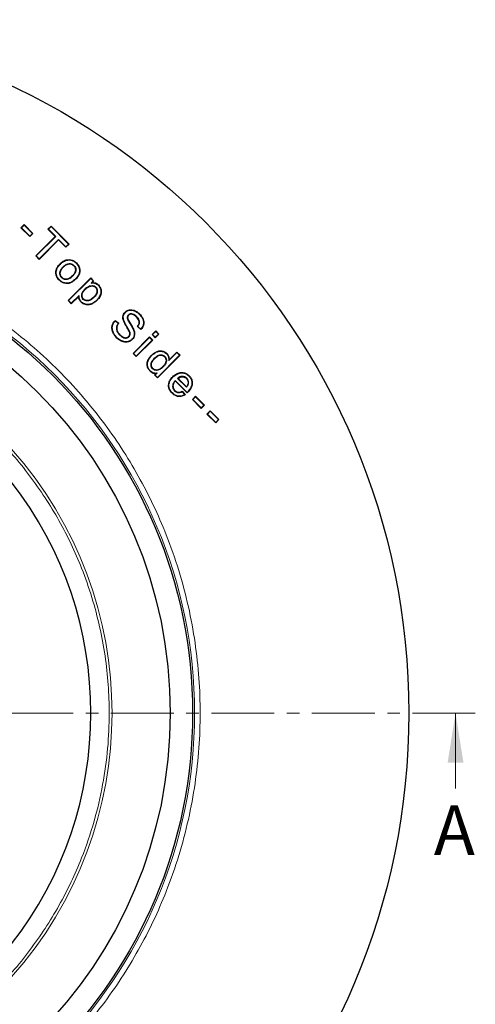
# Model space of a CAD drawing. Units: millimetres. Extents: x 0 to 420, y 0 to 297.
# Drawn here: x 161 to 207, y 61 to 161 of the extents above; entities that cross this region are included whole.
import ezdxf

# ---------------------------------------------------------------- set-up
doc = ezdxf.new("R2010")
doc.units = ezdxf.units.MM
doc.linetypes.add('CENTER', pattern=[10.16, 6.35, -1.27, 1.27, -1.27])
doc.styles.add('SLDTEXTSTYLE0', font='TXT', dxfattribs={"width": 0.605})

msp = doc.modelspace()

# ---------------------------------------------------------------- linework, layer by layer
at = {"color": 7, "linetype": 'Continuous', "lineweight": 25}
for p, q in [((160.6702, 139.8187), (160.9957, 140.1442)), ((160.6702, 139.8187), (160.72, 139.8187)), ((161.5623, 138.9265), (160.6702, 139.8187)), ((160.72, 139.8187), (160.9957, 140.0944)), ((161.5623, 138.9764), (160.72, 139.8187)), ((160.9957, 140.0944), (160.9957, 140.1442)), ((160.9957, 140.1442), (161.8879, 139.2521)), ((160.9957, 140.0944), (161.838, 139.2521)), ((161.838, 139.2521), (161.5623, 138.9764)), ((161.8879, 139.2521), (161.5623, 138.9265)), ((161.8879, 139.2521), (161.838, 139.2521)), ((163.4053, 139.681), (163.7186, 139.9943)), ((163.4053, 139.681), (163.4552, 139.681)), ((164.1406, 138.9457), (163.4053, 139.681)), ((163.4552, 139.681), (163.7186, 139.9445)), ((164.1904, 138.9457), (163.4552, 139.681)), ((163.7186, 139.9943), (163.7186, 139.9445)), ((163.7186, 139.9943), (165.5378, 138.1752)), ((163.7186, 139.9445), (165.4879, 138.1752)), ((161.5623, 138.9265), (161.5623, 138.9764)), ((162.172, 136.9772), (164.1406, 138.9457)), ((162.2219, 136.9772), (164.1904, 138.9457)), ((164.486, 138.6502), (162.5174, 136.6816)), ((164.486, 138.6004), (162.5174, 136.6318)), ((164.1406, 138.9457), (164.1904, 138.9457)), ((165.2244, 137.9118), (164.486, 138.6502)), ((164.486, 138.6004), (164.486, 138.6502)), ((165.2244, 137.8619), (164.486, 138.6004)), ((165.4879, 138.1752), (165.2244, 137.9118)), ((165.5378, 138.1752), (165.2244, 137.8619)), ((165.5378, 138.1752), (165.4879, 138.1752)), ((165.2244, 137.9118), (165.2244, 137.8619)), ((162.5174, 136.6318), (162.172, 136.9772)), ((162.172, 136.9772), (162.2219, 136.9772)), ((162.5174, 136.6816), (162.2219, 136.9772)), ((162.5174, 136.6318), (162.5174, 136.6816)), ((164.6332, 136.1826), (164.6581, 136.1576)), ((166.2855, 136.2698), (166.2606, 136.2448)), ((164.5462, 134.5299), (164.5709, 134.555)), ((165.4402, 132.4692), (167.7266, 134.7556)), ((165.4901, 132.4692), (167.7266, 134.7057)), ((165.8997, 134.9339), (165.8747, 134.9587)), ((166.1959, 134.6659), (166.2209, 134.6411)), ((167.7266, 134.7556), (167.7266, 134.7057)), ((167.7266, 134.7556), (168.0259, 134.4564)), ((167.7266, 134.7057), (167.976, 134.4564)), ((167.976, 134.4564), (167.7664, 134.2467)), ((168.0259, 134.4564), (167.8633, 134.2938)), ((168.0259, 134.4564), (167.976, 134.4564)), ((165.4402, 132.4692), (165.4901, 132.4692)), ((165.7638, 132.1456), (165.4402, 132.4692)), ((165.7638, 132.1955), (165.4901, 132.4692)), ((166.551, 132.9826), (165.7638, 132.1955)), ((166.5112, 132.893), (165.7638, 132.1456)), ((166.7471, 132.3289), (166.7721, 132.3538)), ((165.7638, 132.1456), (165.7638, 132.1955)), ((171.2063, 131.3029), (171.2313, 131.278)), ((170.205, 130.4742), (170.2082, 130.4254)), ((170.205, 130.4742), (170.5589, 130.1772)), ((170.2082, 130.4254), (170.5108, 130.1716)), ((171.0284, 130.4649), (171.0621, 130.4754)), ((171.561, 130.9885), (171.5358, 131.0132)), ((170.5589, 130.1772), (170.5108, 130.1716)), ((172.8074, 129.552), (172.451, 129.8589)), ((172.8037, 129.6017), (172.4992, 129.8639)), ((172.8074, 129.552), (172.8037, 129.6017)), ((173.9308, 129.0517), (174.296, 129.4169)), ((173.9807, 129.0517), (174.296, 129.3671)), ((174.296, 129.4169), (174.6203, 129.0927)), ((174.296, 129.3671), (174.296, 129.4169)), ((174.296, 129.3671), (174.5704, 129.0927)), ((170.6806, 129.0221), (170.6556, 128.9972)), ((171.5633, 128.8471), (171.5883, 128.8222)), ((171.9222, 128.5369), (171.8973, 128.562)), ((172.0141, 127.135), (173.6807, 128.8016)), ((172.064, 127.135), (173.6807, 128.7517)), ((173.955, 128.4773), (172.3384, 126.8607)), ((174.0049, 128.4773), (172.3384, 126.8108)), ((173.6807, 128.7517), (173.6807, 128.8016)), ((173.6807, 128.8016), (174.0049, 128.4773)), ((173.6807, 128.7517), (173.955, 128.4773)), ((173.9308, 129.0517), (173.9807, 129.0517)), ((174.255, 128.7275), (173.9308, 129.0517)), ((174.0049, 128.4773), (173.955, 128.4773)), ((174.255, 128.7773), (173.9807, 129.0517)), ((174.6203, 129.0927), (174.255, 128.7275)), ((174.5704, 129.0927), (174.255, 128.7773)), ((174.255, 128.7275), (174.255, 128.7773)), ((174.6203, 129.0927), (174.5704, 129.0927)), ((175.6828, 126.5168), (176.4395, 127.2735)), ((176.4395, 127.2735), (176.7618, 126.9512)), ((176.4395, 127.2735), (176.4395, 127.2236)), ((172.3384, 126.8108), (172.0141, 127.135)), ((172.0141, 127.135), (172.064, 127.135)), ((172.3384, 126.8607), (172.064, 127.135)), ((172.3384, 126.8108), (172.3384, 126.8607)), ((176.7119, 126.9512), (174.4799, 124.7191)), ((176.7618, 126.9512), (174.4799, 124.6693)), ((175.4396, 127.1157), (175.4145, 127.0909)), ((175.6389, 126.423), (176.4395, 127.2236)), ((176.7119, 126.9512), (176.4395, 127.2236)), ((176.7119, 126.9512), (176.7618, 126.9512)), ((173.7369, 125.389), (173.7121, 125.3639)), ((174.1755, 124.9736), (174.3281, 125.1262)), ((174.4799, 124.6693), (174.1755, 124.9736)), ((174.1755, 124.9736), (174.2254, 124.9736)), ((174.2254, 124.9736), (174.4292, 125.1775)), ((174.4799, 124.7191), (174.2254, 124.9736)), ((174.4799, 124.6693), (174.4799, 124.7191)), ((176.0132, 124.7755), (176.0382, 124.7506)), ((176.2651, 124.4108), (176.2671, 124.3589)), ((177.4709, 123.2051), (176.2651, 124.4108)), ((177.4702, 123.1558), (176.2671, 124.3589)), ((176.5055, 124.6204), (177.4081, 123.7179)), ((176.5576, 124.6182), (176.5055, 124.6204)), ((177.4054, 123.7704), (176.5576, 124.6182)), ((177.6766, 124.8787), (177.6517, 124.8538)), ((176.9728, 123.3214), (176.9619, 123.2781)), ((176.9619, 123.2781), (177.2106, 122.9602)), ((176.9728, 123.3214), (177.264, 122.9492)), ((177.5452, 123.2768), (177.4709, 123.2051)), ((177.5703, 123.252), (177.5452, 123.2768)), ((175.9523, 123.1238), (175.9773, 123.1486)), ((177.5703, 123.252), (177.4702, 123.1558)), ((177.4702, 123.1558), (177.4709, 123.2051)), ((178.0062, 122.4826), (178.3318, 122.8082)), ((178.8984, 121.5905), (178.0062, 122.4826)), ((178.0062, 122.4826), (178.0561, 122.4826)), ((178.0561, 122.4826), (178.3318, 122.7583)), ((178.8984, 121.6403), (178.0561, 122.4826)), ((178.3318, 122.8082), (179.2239, 121.916)), ((178.3318, 122.7583), (178.3318, 122.8082)), ((178.3318, 122.7583), (179.1741, 121.916)), ((179.1741, 121.916), (178.8984, 121.6403)), ((179.2239, 121.916), (178.8984, 121.5905)), ((178.8984, 121.5905), (178.8984, 121.6403)), ((179.2239, 121.916), (179.1741, 121.916)), ((179.4683, 121.0206), (179.7938, 121.3461)), ((179.5182, 121.0206), (179.7938, 121.2962)), ((179.7938, 121.2962), (179.7938, 121.3461)), ((179.7938, 121.3461), (180.686, 120.4539)), ((179.7938, 121.2962), (180.6361, 120.4539)), ((180.3605, 120.1284), (179.4683, 121.0206)), ((179.4683, 121.0206), (179.5182, 121.0206)), ((180.3605, 120.1783), (179.5182, 121.0206)), ((180.6361, 120.4539), (180.3605, 120.1783)), ((180.686, 120.4539), (180.3605, 120.1284)), ((180.686, 120.4539), (180.6361, 120.4539)), ((180.3605, 120.1284), (180.3605, 120.1783))]:
    msp.add_line(p, q, dxfattribs=at)
at = {"color": 7, "linetype": 'CENTER', "lineweight": 18}
msp.add_line((206.6007, 90.8292), (53.2918, 90.8292), dxfattribs=at)
at = {"color": 7, "linetype": 'Continuous', "lineweight": 18}
msp.add_line((204.6007, 83.2292), (204.6007, 90.8292), dxfattribs=at)
at = {"color": 7, "linetype": 'Continuous', "lineweight": 25, "flags": 128}
for points in [[(165.5752, 136.6088), (165.574, 136.5912), (165.5728, 136.5736)], [(164.9644, 135.8513), (164.9519, 135.8637), (164.9395, 135.8762)], [(166.0337, 136.0179), (166.0212, 136.0054), (166.0088, 135.9929)], [(164.7965, 134.7807), (164.8089, 134.7932), (164.8213, 134.8058)], [(167.1823, 133.6154), (167.1699, 133.6279), (167.1574, 133.6403)], [(168.2407, 133.8352), (168.2283, 133.8227), (168.2158, 133.8102)], [(168.5066, 134.0487), (168.4942, 134.0362), (168.4818, 134.0237)], [(166.9792, 132.598), (166.9916, 132.6106), (167.004, 132.6231)], [(168.0555, 132.7884), (168.043, 132.8009), (168.0306, 132.8134)], [(168.3586, 132.4814), (168.3462, 132.4939), (168.3337, 132.5064)], [(171.4595, 130.7307), (171.4419, 130.7296), (171.4242, 130.7286)], [(172.3582, 130.8102), (172.3707, 130.8226), (172.3832, 130.835)], [(172.6562, 131.1324), (172.6438, 131.1199), (172.6313, 131.1075)], [(171.6099, 129.3848), (171.6261, 129.392), (171.6422, 129.3991)], [(172.0621, 129.4882), (172.0786, 129.4945), (172.0951, 129.5007)], [(172.451, 129.8589), (172.4751, 129.8614), (172.4992, 129.8639)], [(170.3797, 128.6938), (170.392, 128.7064), (170.4044, 128.719)], [(173.8594, 126.9536), (173.8719, 126.9412), (173.8844, 126.9287)], [(174.1914, 126.6218), (174.1789, 126.6342), (174.1664, 126.6467)], [(175.2132, 126.8384), (175.2008, 126.8259), (175.1883, 126.8134)], [(173.9882, 125.589), (174.0007, 125.6015), (174.0131, 125.614)], [(175.0139, 125.7531), (175.0014, 125.7656), (174.989, 125.7781)], [(177.4049, 124.6006), (177.4174, 124.6131), (177.4299, 124.6256)], [(176.229, 123.3981), (176.2166, 123.3856), (176.2042, 123.373)], [(177.5762, 124.1309), (177.5937, 124.1292), (177.6113, 124.1275)], [(177.264, 122.9492), (177.2373, 122.9547), (177.2106, 122.9602)]]:
    msp.add_lwpolyline(points, dxfattribs=at)
at = {"color": 7, "linetype": 'Continuous', "lineweight": 25}
for radius in [70, 48.1427, 45.88]:
    msp.add_circle((129.8845, 90.8292), radius, dxfattribs=at)
at = {"color": 8, "linetype": 'Continuous', "lineweight": 18}
msp.add_circle((129.8845, 90.8292), 48.34, dxfattribs=at)
msp.add_arc((129.8845, 90.8292), 39.9972, 318.249625, 41.750375, dxfattribs=at)
at = {"color": 7, "linetype": 'Continuous', "lineweight": 25}
msp.add_arc((129.8845, 90.8292), 37.86, 322.014537, 37.985463, dxfattribs=at)
at = {"color": 8, "linetype": 'Continuous', "lineweight": 18}
for points, knots in [([(129.8845, 139.7349), (131.0578, 139.7105), (133.4342, 139.661), (137.0228, 139.2539), (140.6546, 138.5839), (144.2995, 137.6137), (147.7244, 136.4114), (150.9063, 135.027), (153.8336, 133.5125), (156.6767, 131.7884), (159.4149, 129.8611), (162.0281, 127.7392), (164.4934, 125.4382), (166.7944, 122.9729), (168.9163, 120.3598), (170.8436, 117.6216), (172.5677, 114.7785), (174.0823, 111.8511), (175.4666, 108.6692), (176.6692, 105.2443), (177.6382, 101.5995), (178.3124, 97.9677), (178.7046, 94.379), (178.8324, 90.8293), (178.7046, 87.2795), (178.3124, 83.691), (177.6383, 80.0592), (176.6692, 76.4142), (175.4666, 72.9893), (174.0823, 69.8075), (172.5677, 66.8801), (170.8437, 64.037), (168.9164, 61.2988), (166.7945, 58.6856), (164.4935, 56.2203), (162.0282, 53.9194), (159.415, 51.7974), (156.6768, 49.8701), (153.8337, 48.1461), (150.9064, 46.6315), (147.7245, 45.2471), (144.2996, 44.0448), (140.6548, 43.0746), (137.0229, 42.4046), (133.4343, 41.9975), (131.0578, 41.948), (129.8845, 41.9235)], [0, 0, 0, 0, 0.02291, 0.0464011, 0.0704388, 0.0949824, 0.119987, 0.141257, 0.1627017, 0.1843089, 0.2061447, 0.2280461, 0.25, 0.2719527, 0.293854, 0.3156911, 0.3372971, 0.3587418, 0.380013, 0.4050167, 0.4295599, 0.4535976, 0.4770893, 0.5, 0.5229098, 0.5464011, 0.5704388, 0.5949824, 0.619987, 0.641257, 0.6627017, 0.6843089, 0.7061447, 0.7280461, 0.75, 0.7719527, 0.793854, 0.8156911, 0.8372971, 0.8587418, 0.880013, 0.9050167, 0.9295599, 0.9535976, 0.9770895, 1, 1, 1, 1]), ([(159.7245, 64.6303), (159.7615, 64.6697), (160.421, 65.3739), (161.571, 66.8575), (163.1483, 69.0699), (164.5451, 71.3816), (165.7759, 73.7581), (167.0035, 76.5805), (168.1169, 79.8535), (168.9872, 83.556), (169.4898, 87.2158), (169.6417, 90.5911), (169.5293, 93.7117), (169.2108, 96.6259), (168.6634, 99.5751), (167.8765, 102.535), (166.8998, 105.3162), (165.7759, 107.9003), (164.5452, 110.2767), (163.1484, 112.5884), (161.5711, 114.8009), (160.4211, 116.2845), (159.7615, 116.9887), (159.7245, 117.0282)], [0, 0, 0, 0, 0.002835, 0.0505838, 0.0981927, 0.1452971, 0.1920502, 0.2384254, 0.3065637, 0.3730153, 0.4375497, 0.4999825, 0.5499296, 0.6011446, 0.6535507, 0.7070602, 0.7615747, 0.8079466, 0.8546997, 0.9018073, 0.9494129, 0.9971617, 1, 1, 1, 1])]:
    msp.add_open_spline(points, degree=3, knots=knots, dxfattribs=at)
at = {"color": 7, "linetype": 'Continuous', "lineweight": 25}
for points, knots in [([(164.5462, 134.5299), (164.4559, 134.6354), (164.291, 134.8282), (164.191, 135.1894), (164.2132, 135.532), (164.3612, 135.8802), (164.5343, 136.0727), (164.6332, 136.1826)], [0, 0, 0, 0, 0.2207432, 0.4033342, 0.5861332, 0.7636708, 1, 1, 1, 1]), ([(164.6332, 136.1826), (164.7085, 136.2519), (164.8905, 136.4195), (165.2138, 136.5963), (165.4678, 136.6051), (165.5752, 136.6088)], [0, 0, 0, 0, 0.289284, 0.6996952, 1, 1, 1, 1]), ([(164.6581, 136.1576), (164.731, 136.2248), (164.9083, 136.3882), (165.222, 136.5614), (165.4692, 136.57), (165.5728, 136.5736)], [0, 0, 0, 0, 0.2884616, 0.7017973, 1, 1, 1, 1]), ([(164.9395, 135.8762), (164.9459, 135.8824), (164.9782, 135.9135), (165.092, 136.0202), (165.2777, 136.1502), (165.5349, 136.2182), (165.7608, 136.1967), (165.9292, 136.1147), (166.008, 136.0417), (166.0337, 136.0179)], [0, 0, 0, 0, 0.02166077, 0.10831887, 0.37785202, 0.55894017, 0.7404163, 0.91540066, 1, 1, 1, 1]), ([(165.5728, 136.5736), (165.6681, 136.5589), (165.881, 136.5259), (166.1094, 136.3871), (166.228, 136.2755), (166.2606, 136.2448)], [0, 0, 0, 0, 0.3701979, 0.8269151, 1, 1, 1, 1]), ([(165.5752, 136.6088), (165.6704, 136.5944), (165.8853, 136.5616), (166.1229, 136.4219), (166.2481, 136.3048), (166.2855, 136.2698)], [0, 0, 0, 0, 0.3583075, 0.8082615, 1, 1, 1, 1]), ([(166.2606, 136.2448), (166.3452, 136.1461), (166.5014, 135.9638), (166.5977, 135.6216), (166.5842, 135.2872), (166.4501, 134.9503), (166.2853, 134.766), (166.1959, 134.6659)], [0, 0, 0, 0, 0.2170735, 0.4011832, 0.5848363, 0.7746636, 1, 1, 1, 1]), ([(166.2855, 136.2698), (166.373, 136.1674), (166.5348, 135.9783), (166.6337, 135.6232), (166.6187, 135.2769), (166.4801, 134.9311), (166.3116, 134.7425), (166.2209, 134.6411)], [0, 0, 0, 0, 0.2181946, 0.4033052, 0.5879714, 0.7783545, 1, 1, 1, 1]), ([(164.5709, 134.555), (164.4843, 134.656), (164.3255, 134.841), (164.2272, 135.1881), (164.247, 135.519), (164.39, 135.8594), (164.5598, 136.0483), (164.6581, 136.1576)], [0, 0, 0, 0, 0.2179678, 0.3996961, 0.5816506, 0.7579854, 1, 1, 1, 1]), ([(164.7965, 134.7807), (164.7902, 134.7872), (164.7586, 134.82), (164.6848, 134.9113), (164.6131, 135.0766), (164.5998, 135.2915), (164.6678, 135.5437), (164.8032, 135.7344), (164.9118, 135.8474), (164.9395, 135.8762)], [0, 0, 0, 0, 0.021932, 0.1099535, 0.2825104, 0.4470436, 0.6210478, 0.903365, 1, 1, 1, 1]), ([(164.8213, 134.8058), (164.815, 134.8123), (164.7834, 134.8451), (164.7136, 134.9328), (164.6473, 135.0895), (164.6359, 135.2908), (164.7016, 135.5309), (164.8324, 135.7139), (164.9375, 135.8233), (164.9644, 135.8513)], [0, 0, 0, 0, 0.0229546, 0.1151293, 0.2821446, 0.4436493, 0.6158754, 0.9018334, 1, 1, 1, 1]), ([(164.9644, 135.8513), (164.9709, 135.8575), (165.0031, 135.8885), (165.1138, 135.9923), (165.2927, 136.1175), (165.5381, 136.1824), (165.7521, 136.1619), (165.9108, 136.084), (165.9848, 136.0152), (166.0088, 135.9929)], [0, 0, 0, 0, 0.02266835, 0.11335842, 0.38455563, 0.56431838, 0.74449252, 0.9173308, 1, 1, 1, 1]), ([(166.0088, 135.9929), (166.0177, 135.9837), (166.0628, 135.9371), (166.1302, 135.8396), (166.1829, 135.6815), (166.1901, 135.4959), (166.123, 135.2605), (165.9958, 135.0847), (165.8972, 134.9821), (165.8747, 134.9587)], [0, 0, 0, 0, 0.0329684, 0.1661263, 0.2995342, 0.4549883, 0.6350121, 0.9167393, 1, 1, 1, 1]), ([(166.0337, 136.0179), (166.0874, 135.9524), (166.1903, 135.8269), (166.2236, 135.6285), (166.2148, 135.4499), (166.151, 135.2388), (166.0227, 135.0617), (165.9217, 134.9567), (165.8997, 134.9339)], [0, 0, 0, 0, 0.2043144, 0.3911974, 0.4744868, 0.6425813, 0.9224313, 1, 1, 1, 1]), ([(166.2209, 134.6411), (166.1394, 134.5648), (165.977, 134.4128), (165.6899, 134.2392), (165.3614, 134.171), (165.0297, 134.219), (164.7501, 134.347), (164.606, 134.4762), (164.5462, 134.5299)], [0, 0, 0, 0, 0.17637971, 0.35121951, 0.52324667, 0.69504693, 0.87329159, 1, 1, 1, 1]), ([(166.1959, 134.6659), (166.0638, 134.544), (165.8529, 134.3492), (165.476, 134.2169), (165.1537, 134.225), (164.8344, 134.3323), (164.6623, 134.4778), (164.5709, 134.555)], [0, 0, 0, 0, 0.2897106, 0.4626054, 0.6356601, 0.8065393, 1, 1, 1, 1]), ([(165.8997, 134.9339), (165.8551, 134.8915), (165.7201, 134.7631), (165.4944, 134.6217), (165.2612, 134.5886), (165.121, 134.6015), (164.9905, 134.639), (164.8802, 134.7021), (164.8142, 134.7641), (164.7965, 134.7807)], [0, 0, 0, 0, 0.1478137, 0.4471997, 0.6178394, 0.7021992, 0.78303, 0.9419783, 1, 1, 1, 1]), ([(165.8747, 134.9587), (165.7769, 134.8696), (165.6223, 134.7288), (165.388, 134.6376), (165.24, 134.6272), (165.137, 134.6346), (165.0133, 134.6681), (164.9054, 134.727), (164.8404, 134.7879), (164.8213, 134.8058)], [0, 0, 0, 0, 0.3288587, 0.5197713, 0.6146878, 0.6989931, 0.77701, 0.9346015, 1, 1, 1, 1]), ([(167.8633, 134.2938), (167.8475, 134.2864), (167.8159, 134.2715), (167.7829, 134.255), (167.7664, 134.2467)], [0, 0, 0, 0, 0.4998651, 1, 1, 1, 1]), ([(167.7664, 134.2467), (167.8842, 134.2562), (168.0828, 134.2722), (168.3286, 134.1635), (168.4347, 134.0666), (168.4818, 134.0237)], [0, 0, 0, 0, 0.44778126, 0.75507225, 1, 1, 1, 1]), ([(167.8633, 134.2938), (167.9546, 134.2934), (168.1414, 134.2927), (168.3618, 134.1833), (168.4688, 134.0838), (168.5066, 134.0487)], [0, 0, 0, 0, 0.38240598, 0.78200779, 1, 1, 1, 1]), ([(166.9792, 132.598), (166.9344, 132.6533), (166.8485, 132.7592), (166.8114, 132.9596), (166.8315, 133.1751), (166.9487, 133.4143), (167.0825, 133.5593), (167.1574, 133.6403)], [0, 0, 0, 0, 0.1776473, 0.3405894, 0.5009329, 0.7208664, 1, 1, 1, 1]), ([(167.004, 132.6231), (166.962, 132.6748), (166.8818, 132.7738), (166.8473, 132.9614), (166.8657, 133.1638), (166.9783, 133.3943), (167.1082, 133.5351), (167.1823, 133.6154)], [0, 0, 0, 0, 0.1745505, 0.3337773, 0.4918513, 0.709886, 1, 1, 1, 1]), ([(167.1574, 133.6403), (167.2625, 133.7354), (167.4317, 133.8885), (167.7327, 133.9923), (167.9637, 133.9885), (168.1381, 133.9254), (168.2102, 133.862), (168.2407, 133.8352)], [0, 0, 0, 0, 0.3443469, 0.5547305, 0.7656162, 0.9006805, 1, 1, 1, 1]), ([(167.1823, 133.6154), (167.2821, 133.706), (167.4439, 133.8529), (167.7319, 133.9563), (167.9583, 133.9541), (168.1241, 133.8923), (168.1907, 133.8327), (168.2158, 133.8102)], [0, 0, 0, 0, 0.3433553, 0.5568093, 0.770927, 0.913846, 1, 1, 1, 1]), ([(168.2158, 133.8102), (168.2551, 133.7617), (168.3339, 133.6644), (168.3662, 133.4803), (168.3503, 133.2909), (168.2495, 133.0531), (168.1164, 132.9073), (168.0306, 132.8134)], [0, 0, 0, 0, 0.1634755, 0.3275133, 0.4796273, 0.6647515, 1, 1, 1, 1]), ([(168.2407, 133.8352), (168.2836, 133.782), (168.3685, 133.6766), (168.4023, 133.478), (168.3837, 133.2767), (168.2776, 133.0318), (168.1417, 132.8829), (168.0555, 132.7884)], [0, 0, 0, 0, 0.1703498, 0.3373487, 0.4930062, 0.6784596, 1, 1, 1, 1]), ([(168.4818, 134.0237), (168.5586, 133.9306), (168.7072, 133.7505), (168.7753, 133.4162), (168.7195, 133.0598), (168.5586, 132.7527), (168.3962, 132.5748), (168.3337, 132.5064)], [0, 0, 0, 0, 0.2095881, 0.4053562, 0.5768753, 0.8370266, 1, 1, 1, 1]), ([(168.5066, 134.0487), (168.5878, 133.9498), (168.7434, 133.7602), (168.8114, 133.4099), (168.7508, 133.0407), (168.5848, 132.7282), (168.4198, 132.5482), (168.3586, 132.4814)], [0, 0, 0, 0, 0.2152349, 0.4121504, 0.5844105, 0.845815, 1, 1, 1, 1]), ([(166.551, 132.9826), (166.5439, 132.9673), (166.5297, 132.9366), (166.5174, 132.9075), (166.5112, 132.893)], [0, 0, 0, 0, 0.4999037, 1, 1, 1, 1]), ([(166.7471, 132.3289), (166.6884, 132.3986), (166.5642, 132.5459), (166.5154, 132.7576), (166.5117, 132.8755), (166.5112, 132.893)], [0, 0, 0, 0, 0.4329929, 0.9157386, 1, 1, 1, 1]), ([(166.7721, 132.3538), (166.7137, 132.4238), (166.5944, 132.5668), (166.5415, 132.7995), (166.5487, 132.938), (166.551, 132.9826)], [0, 0, 0, 0, 0.394211, 0.8044743, 1, 1, 1, 1]), ([(168.3586, 132.4814), (168.2203, 132.3632), (167.9886, 132.1652), (167.5747, 132.0296), (167.2164, 132.0514), (166.9322, 132.1662), (166.7992, 132.2832), (166.7471, 132.3289)], [0, 0, 0, 0, 0.2998401, 0.5023791, 0.7065448, 0.8851874, 1, 1, 1, 1]), ([(168.3337, 132.5064), (168.195, 132.3882), (167.9667, 132.1935), (167.5616, 132.0644), (167.218, 132.0882), (166.9472, 132.1993), (166.8208, 132.3109), (166.7721, 132.3538)], [0, 0, 0, 0, 0.3095073, 0.5097706, 0.7116598, 0.8891415, 1, 1, 1, 1]), ([(168.0555, 132.7884), (167.9453, 132.6874), (167.7785, 132.5346), (167.4904, 132.4314), (167.274, 132.4338), (167.0964, 132.4959), (167.015, 132.5668), (166.9792, 132.598)], [0, 0, 0, 0, 0.3626947, 0.5492487, 0.7365674, 0.8840751, 1, 1, 1, 1]), ([(168.0306, 132.8134), (167.9265, 132.7177), (167.7681, 132.572), (167.495, 132.4683), (167.2883, 132.4678), (167.1172, 132.525), (167.0392, 132.5926), (167.004, 132.6231)], [0, 0, 0, 0, 0.3599558, 0.5476969, 0.73641, 0.881108, 1, 1, 1, 1]), ([(171.0284, 130.4649), (171.0002, 130.5927), (170.9539, 130.8021), (171.039, 131.1013), (171.1492, 131.2341), (171.2063, 131.3029)], [0, 0, 0, 0, 0.4293408, 0.7038844, 1, 1, 1, 1]), ([(171.0621, 130.4754), (171.0348, 130.5979), (170.9902, 130.798), (171.0709, 131.0847), (171.1763, 131.2117), (171.2313, 131.278)], [0, 0, 0, 0, 0.4298844, 0.7026217, 1, 1, 1, 1]), ([(171.2063, 131.3029), (171.2764, 131.3606), (171.43, 131.4871), (171.724, 131.5644), (172.0631, 131.5299), (172.3827, 131.3775), (172.5694, 131.2102), (172.6562, 131.1324)], [0, 0, 0, 0, 0.1657909, 0.3638567, 0.539248, 0.7856232, 1, 1, 1, 1]), ([(171.2313, 131.278), (171.3017, 131.3354), (171.4522, 131.4583), (171.7381, 131.5294), (172.0655, 131.4916), (172.371, 131.3419), (172.5502, 131.1805), (172.6313, 131.1075)], [0, 0, 0, 0, 0.1717628, 0.367417, 0.5408755, 0.792233, 1, 1, 1, 1]), ([(170.3797, 128.6938), (170.258, 128.8276), (170.047, 129.0595), (169.8704, 129.4788), (169.8644, 129.8674), (169.9842, 130.2155), (170.132, 130.3887), (170.205, 130.4742)], [0, 0, 0, 0, 0.267826, 0.4644919, 0.6629431, 0.8337991, 1, 1, 1, 1]), ([(170.4044, 128.719), (170.2827, 128.8529), (170.0751, 129.0812), (169.9048, 129.4916), (169.9008, 129.8654), (170.0132, 130.1899), (170.1462, 130.3505), (170.2082, 130.4254)], [0, 0, 0, 0, 0.2800753, 0.477627, 0.6769845, 0.8493858, 1, 1, 1, 1]), ([(171.6099, 129.3848), (171.5233, 129.5417), (171.3812, 129.7988), (171.1623, 130.1458), (171.0732, 130.3583), (171.0284, 130.4649)], [0, 0, 0, 0, 0.4379864, 0.7179144, 1, 1, 1, 1]), ([(171.6422, 129.3991), (171.5557, 129.5561), (171.4142, 129.8128), (171.1957, 130.1584), (171.1067, 130.3695), (171.0621, 130.4754)], [0, 0, 0, 0, 0.4394262, 0.7186613, 1, 1, 1, 1]), ([(171.5358, 131.0132), (171.5074, 130.9798), (171.4525, 130.915), (171.4242, 130.8104), (171.4242, 130.7492), (171.4242, 130.7286)], [0, 0, 0, 0, 0.414653, 0.8036744, 1, 1, 1, 1]), ([(171.4242, 130.7286), (171.4401, 130.6661), (171.492, 130.4617), (171.6796, 130.1743), (171.8945, 129.8354), (172.0061, 129.6041), (172.0621, 129.4882)], [0, 0, 0, 0, 0.1377656, 0.4503161, 0.7246299, 1, 1, 1, 1]), ([(171.561, 130.9885), (171.5328, 130.9547), (171.4884, 130.9015), (171.4601, 130.8089), (171.4597, 130.7572), (171.4595, 130.7307)], [0, 0, 0, 0, 0.4579926, 0.7211443, 1, 1, 1, 1]), ([(171.4595, 130.7307), (171.4749, 130.6714), (171.525, 130.4785), (171.7067, 130.1968), (171.9222, 129.8587), (172.0374, 129.6202), (172.0951, 129.5007)], [0, 0, 0, 0, 0.1319095, 0.4287758, 0.7138696, 1, 1, 1, 1]), ([(172.3832, 130.835), (172.3205, 130.8936), (172.1944, 131.0114), (171.9882, 131.1235), (171.7982, 131.1372), (171.648, 131.1051), (171.5737, 131.0443), (171.5358, 131.0132)], [0, 0, 0, 0, 0.2667169, 0.536291, 0.7059684, 0.8497379, 1, 1, 1, 1]), ([(172.3582, 130.8102), (172.2978, 130.8667), (172.1762, 130.9803), (171.9801, 131.0885), (171.8017, 131.1014), (171.6639, 131.0726), (171.5957, 131.0169), (171.561, 130.9885)], [0, 0, 0, 0, 0.2730089, 0.5489839, 0.7140841, 0.8540448, 1, 1, 1, 1]), ([(172.451, 129.8589), (172.5049, 129.9319), (172.5942, 130.0529), (172.6416, 130.2605), (172.6146, 130.458), (172.5111, 130.6459), (172.4082, 130.7565), (172.3582, 130.8102)], [0, 0, 0, 0, 0.2503736, 0.4146277, 0.5793143, 0.7955691, 1, 1, 1, 1]), ([(172.4992, 129.8639), (172.5512, 129.9388), (172.6391, 130.0657), (172.6779, 130.2829), (172.6395, 130.495), (172.5282, 130.6807), (172.426, 130.7895), (172.3832, 130.835)], [0, 0, 0, 0, 0.2473805, 0.4185401, 0.5900854, 0.8284688, 1, 1, 1, 1]), ([(172.6313, 131.1075), (172.7504, 130.97), (172.9409, 130.7503), (173.0733, 130.3669), (173.0601, 130.0485), (172.9564, 129.7866), (172.8497, 129.6573), (172.8037, 129.6017)], [0, 0, 0, 0, 0.319533, 0.5108166, 0.703813, 0.8724675, 1, 1, 1, 1]), ([(172.6562, 131.1324), (172.7753, 130.9952), (172.9695, 130.7716), (173.1085, 130.378), (173.0963, 130.0437), (172.9836, 129.7593), (172.8632, 129.6178), (172.8074, 129.552)], [0, 0, 0, 0, 0.3036341, 0.4950237, 0.6881632, 0.8551733, 1, 1, 1, 1]), ([(170.5108, 130.1716), (170.4493, 130.0833), (170.3473, 129.9368), (170.3057, 129.6872), (170.3552, 129.4336), (170.4745, 129.1947), (170.6043, 129.0532), (170.6556, 128.9972)], [0, 0, 0, 0, 0.2426739, 0.4026755, 0.5621589, 0.826686, 1, 1, 1, 1]), ([(170.5589, 130.1772), (170.4973, 130.093), (170.396, 129.9547), (170.3411, 129.7183), (170.3785, 129.4747), (170.4912, 129.2315), (170.623, 129.0858), (170.6806, 129.0221)], [0, 0, 0, 0, 0.2390761, 0.3929494, 0.5467952, 0.8017623, 1, 1, 1, 1]), ([(171.5633, 128.8471), (171.5928, 128.8818), (171.6494, 128.9485), (171.6832, 129.0759), (171.6739, 129.2252), (171.6342, 129.3244), (171.6099, 129.3848)], [0, 0, 0, 0, 0.2335288, 0.4492349, 0.6644216, 1, 1, 1, 1]), ([(171.5883, 128.8222), (171.6254, 128.8677), (171.6974, 128.956), (171.7249, 129.1363), (171.6906, 129.2831), (171.6543, 129.3702), (171.6422, 129.3991)], [0, 0, 0, 0, 0.279908, 0.5428647, 0.847926, 1, 1, 1, 1]), ([(172.0621, 129.4882), (172.0967, 129.3711), (172.1559, 129.1705), (172.1114, 128.8738), (172.01, 128.683), (171.9243, 128.5909), (171.8973, 128.562)], [0, 0, 0, 0, 0.3631505, 0.6217929, 0.8809359, 1, 1, 1, 1]), ([(172.0951, 129.5007), (172.1306, 129.3803), (172.1918, 129.1727), (172.1462, 128.8649), (172.0408, 128.6646), (171.9509, 128.5678), (171.9222, 128.5369)], [0, 0, 0, 0, 0.3587417, 0.6182946, 0.8783017, 1, 1, 1, 1]), ([(171.9222, 128.5369), (171.832, 128.4655), (171.6527, 128.3235), (171.3182, 128.2556), (170.9586, 128.3052), (170.6366, 128.4601), (170.4548, 128.6255), (170.3797, 128.6938)], [0, 0, 0, 0, 0.1979435, 0.3934548, 0.5729807, 0.8236628, 1, 1, 1, 1]), ([(171.8973, 128.562), (171.8273, 128.5043), (171.6721, 128.3764), (171.372, 128.2949), (171.0243, 128.323), (170.6876, 128.4668), (170.4955, 128.6379), (170.4044, 128.719)], [0, 0, 0, 0, 0.1617374, 0.3586826, 0.5393959, 0.7815225, 1, 1, 1, 1]), ([(170.6556, 128.9972), (170.7534, 128.9117), (170.9029, 128.7809), (171.1439, 128.6927), (171.3246, 128.6836), (171.478, 128.729), (171.5545, 128.7936), (171.5883, 128.8222)], [0, 0, 0, 0, 0.36595, 0.5597051, 0.7170689, 0.8747498, 1, 1, 1, 1]), ([(170.6806, 129.0221), (170.7752, 128.9392), (170.9182, 128.8139), (171.147, 128.729), (171.3156, 128.7186), (171.4596, 128.7599), (171.5314, 128.8202), (171.5633, 128.8471)], [0, 0, 0, 0, 0.3738565, 0.5654514, 0.7202777, 0.8754858, 1, 1, 1, 1]), ([(173.8594, 126.9536), (173.997, 127.0721), (174.2229, 127.2664), (174.6191, 127.4095), (174.9596, 127.4), (175.243, 127.2884), (175.3794, 127.1686), (175.4396, 127.1157)], [0, 0, 0, 0, 0.3037579, 0.4985563, 0.6952098, 0.8655312, 1, 1, 1, 1]), ([(173.8844, 126.9287), (174.0222, 127.0472), (174.2438, 127.2376), (174.629, 127.374), (174.9526, 127.3643), (175.2243, 127.2578), (175.356, 127.1423), (175.4145, 127.0909)], [0, 0, 0, 0, 0.3136652, 0.5041361, 0.6963908, 0.8651471, 1, 1, 1, 1]), ([(173.7121, 125.3639), (173.6369, 125.4567), (173.4912, 125.6363), (173.4166, 125.9782), (173.4563, 126.3439), (173.6135, 126.6829), (173.7847, 126.8714), (173.8594, 126.9536)], [0, 0, 0, 0, 0.1989674, 0.3855556, 0.5714938, 0.8129373, 1, 1, 1, 1]), ([(173.7369, 125.389), (173.6648, 125.4779), (173.5247, 125.6505), (173.4526, 125.9793), (173.4905, 126.3326), (173.643, 126.6629), (173.8105, 126.8474), (173.8844, 126.9287)], [0, 0, 0, 0, 0.1970186, 0.382385, 0.5672949, 0.8091512, 1, 1, 1, 1]), ([(173.9882, 125.589), (173.947, 125.6395), (173.8637, 125.7416), (173.8235, 125.9359), (173.8348, 126.1403), (173.9371, 126.395), (174.0773, 126.5488), (174.1664, 126.6467)], [0, 0, 0, 0, 0.1613362, 0.3261753, 0.4822436, 0.670674, 1, 1, 1, 1]), ([(174.0131, 125.614), (173.9747, 125.6611), (173.8968, 125.7566), (173.8564, 125.9514), (173.876, 126.1746), (173.9961, 126.4109), (174.1237, 126.5487), (174.1914, 126.6218)], [0, 0, 0, 0, 0.1579554, 0.3196829, 0.507342, 0.7383603, 1, 1, 1, 1]), ([(174.1664, 126.6467), (174.2754, 126.747), (174.437, 126.8956), (174.7111, 127.0004), (174.9147, 127.0026), (175.0906, 126.9448), (175.174, 126.8724), (175.2132, 126.8384)], [0, 0, 0, 0, 0.3685161, 0.5460688, 0.7243669, 0.8705173, 1, 1, 1, 1]), ([(174.1914, 126.6218), (174.2948, 126.7171), (174.4484, 126.8586), (174.7077, 126.9635), (174.9007, 126.9683), (175.0697, 126.9157), (175.1496, 126.8468), (175.1883, 126.8134)], [0, 0, 0, 0, 0.3672974, 0.5452631, 0.7242468, 0.866373, 1, 1, 1, 1]), ([(175.1883, 126.8134), (175.2305, 126.7618), (175.3125, 126.6616), (175.3493, 126.4719), (175.3304, 126.2667), (175.2138, 126.021), (175.0732, 125.8691), (174.989, 125.7781)], [0, 0, 0, 0, 0.1670752, 0.3242172, 0.4755775, 0.6859936, 1, 1, 1, 1]), ([(175.2132, 126.8384), (175.2583, 126.7831), (175.3457, 126.6761), (175.3852, 126.4734), (175.3646, 126.2551), (175.243, 126.0008), (175.0986, 125.8448), (175.0139, 125.7531)], [0, 0, 0, 0, 0.1707306, 0.3308284, 0.485413, 0.6978379, 1, 1, 1, 1]), ([(175.6389, 126.423), (175.6431, 126.5139), (175.652, 126.7016), (175.5552, 126.9361), (175.4524, 127.0492), (175.4145, 127.0909)], [0, 0, 0, 0, 0.37177701, 0.76806565, 1, 1, 1, 1]), ([(175.6828, 126.5168), (175.6772, 126.6035), (175.6657, 126.7804), (175.5617, 126.984), (175.4701, 127.0828), (175.4396, 127.1157)], [0, 0, 0, 0, 0.3902877, 0.7967854, 1, 1, 1, 1]), ([(175.6389, 126.423), (175.6467, 126.439), (175.6624, 126.4712), (175.676, 126.5016), (175.6828, 126.5168)], [0, 0, 0, 0, 0.4998797, 1, 1, 1, 1]), ([(173.7121, 125.3639), (173.7808, 125.3049), (173.9105, 125.1932), (174.1337, 125.1206), (174.271, 125.1245), (174.3281, 125.1262)], [0, 0, 0, 0, 0.3964054, 0.749093, 1, 1, 1, 1]), ([(173.7369, 125.389), (173.8059, 125.3298), (173.9331, 125.2205), (174.172, 125.1493), (174.3356, 125.16), (174.4198, 125.1757), (174.4292, 125.1775)], [0, 0, 0, 0, 0.35768348, 0.65983338, 0.96169866, 1, 1, 1, 1]), ([(175.0139, 125.7531), (174.9187, 125.6662), (174.7667, 125.5274), (174.4996, 125.4238), (174.2831, 125.4244), (174.1057, 125.4868), (174.0245, 125.5574), (173.9882, 125.589)], [0, 0, 0, 0, 0.3298789, 0.5264214, 0.7240482, 0.8766418, 1, 1, 1, 1]), ([(174.989, 125.7781), (174.8993, 125.696), (174.7554, 125.5642), (174.5031, 125.4608), (174.2969, 125.4586), (174.1264, 125.5159), (174.0488, 125.5831), (174.0131, 125.614)], [0, 0, 0, 0, 0.3269551, 0.524637, 0.7237494, 0.8732319, 1, 1, 1, 1]), ([(174.3281, 125.1262), (174.3444, 125.1341), (174.3772, 125.15), (174.4119, 125.1683), (174.4292, 125.1775)], [0, 0, 0, 0, 0.49972135, 1, 1, 1, 1]), ([(175.9523, 123.1238), (175.8563, 123.235), (175.6871, 123.4311), (175.5851, 123.7935), (175.6047, 124.1294), (175.7448, 124.4751), (175.9159, 124.6666), (176.0132, 124.7755)], [0, 0, 0, 0, 0.2336418, 0.4116072, 0.5896938, 0.7665303, 1, 1, 1, 1]), ([(175.9773, 123.1486), (175.8849, 123.2554), (175.7217, 123.4439), (175.6214, 123.7925), (175.6387, 124.1169), (175.774, 124.4547), (175.9416, 124.6424), (176.0382, 124.7506)], [0, 0, 0, 0, 0.2313986, 0.4084685, 0.5856703, 0.7613661, 1, 1, 1, 1]), ([(176.2651, 124.4108), (176.1976, 124.3257), (176.0807, 124.1784), (175.9974, 123.9195), (176.0088, 123.7203), (176.052, 123.5931), (176.1056, 123.4858), (176.1609, 123.4225), (176.2042, 123.373)], [0, 0, 0, 0, 0.2794672, 0.4840705, 0.6898058, 0.7838889, 0.8307789, 1, 1, 1, 1]), ([(176.0132, 124.7755), (176.1397, 124.8876), (176.358, 125.0813), (176.7564, 125.2187), (177.1217, 125.2106), (177.4425, 125.0866), (177.6026, 124.9444), (177.6766, 124.8787)], [0, 0, 0, 0, 0.2681248, 0.4631092, 0.6588023, 0.8423701, 1, 1, 1, 1]), ([(176.0382, 124.7506), (176.1648, 124.8628), (176.3801, 125.0536), (176.7711, 125.1845), (177.1231, 125.1736), (177.4293, 125.052), (177.582, 124.9159), (177.6517, 124.8538)], [0, 0, 0, 0, 0.2763816, 0.4699375, 0.6641407, 0.8466982, 1, 1, 1, 1]), ([(176.2671, 124.3589), (176.2014, 124.2714), (176.0921, 124.1259), (176.0309, 123.8756), (176.0505, 123.6941), (176.0941, 123.5865), (176.1312, 123.5177), (176.1701, 123.4603), (176.2115, 123.4166), (176.229, 123.3981)], [0, 0, 0, 0, 0.304368, 0.5063241, 0.7085162, 0.8064131, 0.8307792, 0.9286003, 1, 1, 1, 1]), ([(177.4299, 124.6256), (177.3974, 124.6551), (177.3488, 124.6993), (177.2739, 124.7447), (177.2049, 124.778), (177.1208, 124.804), (177.0228, 124.818), (176.9238, 124.8167), (176.7933, 124.7947), (176.6466, 124.7331), (176.5501, 124.656), (176.5055, 124.6204)], [0, 0, 0, 0, 0.1277509, 0.1915506, 0.2553653, 0.3515496, 0.4476039, 0.5436358, 0.6397291, 0.8336207, 1, 1, 1, 1]), ([(176.5576, 124.6182), (176.6254, 124.6666), (176.7074, 124.7252), (176.8355, 124.7651), (176.92, 124.7814), (177.022, 124.783), (177.105, 124.7703), (177.1825, 124.7486), (177.2849, 124.7042), (177.3568, 124.6422), (177.4049, 124.6006)], [0, 0, 0, 0, 0.26413, 0.3192783, 0.4293127, 0.5393816, 0.6449432, 0.6975706, 0.7974885, 1, 1, 1, 1]), ([(177.4049, 124.6006), (177.4556, 124.5397), (177.5161, 124.4671), (177.5685, 124.3245), (177.583, 124.2298), (177.5776, 124.1512), (177.5762, 124.1309)], [0, 0, 0, 0, 0.4540283, 0.5418541, 0.8816579, 1, 1, 1, 1]), ([(177.6113, 124.1275), (177.6113, 124.2119), (177.6113, 124.3132), (177.5521, 124.4691), (177.4981, 124.5548), (177.4408, 124.6142), (177.4299, 124.6256)], [0, 0, 0, 0, 0.4559219, 0.5465022, 0.913564, 1, 1, 1, 1]), ([(177.6517, 124.8538), (177.7326, 124.7589), (177.8817, 124.5842), (177.9715, 124.2565), (177.9578, 123.9348), (177.8228, 123.5869), (177.6469, 123.3905), (177.5452, 123.2768)], [0, 0, 0, 0, 0.2080277, 0.383366, 0.5582717, 0.7444753, 1, 1, 1, 1]), ([(177.6766, 124.8787), (177.7606, 124.7801), (177.9153, 124.5984), (178.0074, 124.2578), (177.9923, 123.9241), (177.8526, 123.5674), (177.6731, 123.3669), (177.5703, 123.252)], [0, 0, 0, 0, 0.2095549, 0.3861868, 0.5623934, 0.7494322, 1, 1, 1, 1]), ([(176.2042, 123.373), (176.2713, 123.3176), (176.3862, 123.2225), (176.5958, 123.1795), (176.7845, 123.2033), (176.9014, 123.2526), (176.9619, 123.2781)], [0, 0, 0, 0, 0.3134067, 0.5372343, 0.7605092, 1, 1, 1, 1]), ([(176.229, 123.3981), (176.2966, 123.3427), (176.4102, 123.2497), (176.6295, 123.2125), (176.8114, 123.2493), (176.9247, 123.2999), (176.9728, 123.3214)], [0, 0, 0, 0, 0.3198601, 0.5373842, 0.8036866, 1, 1, 1, 1]), ([(177.5762, 124.1309), (177.5759, 124.1287), (177.5745, 124.1176), (177.5724, 124.102), (177.5668, 124.071), (177.5425, 123.9837), (177.4865, 123.8767), (177.4254, 123.7966), (177.4054, 123.7704)], [0, 0, 0, 0, 0.0166835, 0.0834236, 0.1167955, 0.2505283, 0.7552009, 1, 1, 1, 1]), ([(177.4081, 123.7179), (177.4079, 123.7217), (177.407, 123.7391), (177.4061, 123.7567), (177.4054, 123.7704)], [0, 0, 0, 0, 0.2172394, 1, 1, 1, 1]), ([(177.4081, 123.7179), (177.4176, 123.7294), (177.4653, 123.7874), (177.5421, 123.8994), (177.5981, 124.0301), (177.6087, 124.1088), (177.6113, 124.1275)], [0, 0, 0, 0, 0.0969782, 0.4862013, 0.8778999, 1, 1, 1, 1]), ([(177.264, 122.9492), (177.12, 122.8796), (176.8799, 122.7634), (176.5027, 122.7825), (176.1985, 122.9043), (176.0359, 123.0492), (175.9523, 123.1238)], [0, 0, 0, 0, 0.3281833, 0.5476592, 0.7672548, 1, 1, 1, 1]), ([(177.2106, 122.9602), (177.0994, 122.9074), (176.8961, 122.8109), (176.5643, 122.8078), (176.246, 122.9133), (176.0733, 123.0645), (175.9773, 123.1486)], [0, 0, 0, 0, 0.2706598, 0.4946682, 0.7189096, 1, 1, 1, 1])]:
    msp.add_open_spline(points, degree=3, knots=knots, dxfattribs=at)
at = {"color": 7, "linetype": 'Continuous', "lineweight": 18}
msp.add_solid([(204.6007, 90.8292), (203.8007, 85.8292), (205.4007, 85.8292)], dxfattribs=at)

# ---------------------------------------------------------------- texts
at = {"color": 7, "linetype": 'Continuous', "insert": (202.4074, 81.5066), "char_height": 5, "attachment_point": 1, "style": 'SLDTEXTSTYLE0'}
msp.add_mtext('A', dxfattribs=at)

doc.saveas('drawing.dxf')
